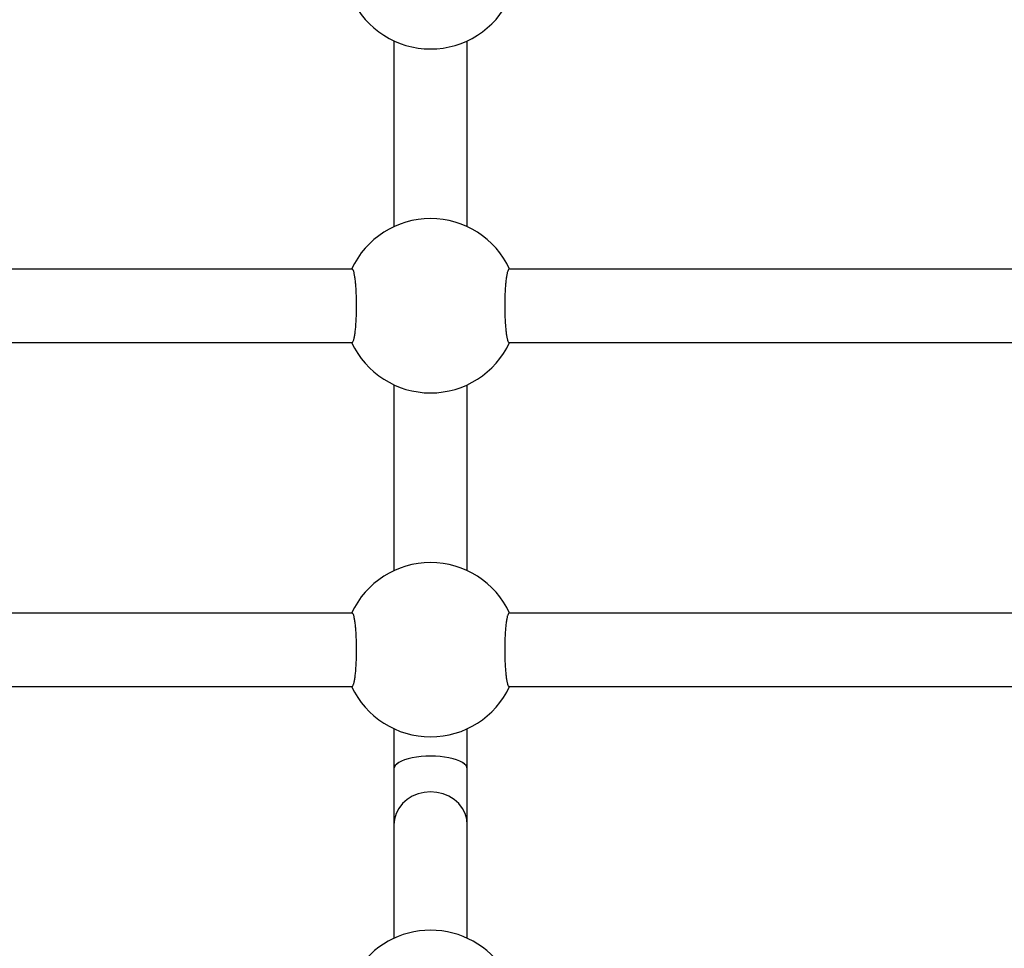
# Model space of a CAD drawing. Units: millimetres. Extents: x 35.3 to 47.7, y 51.5 to 57.2.
# Drawn here: x 40.8 to 41, y 53.9 to 54.1 of the extents above; entities that cross this region are included whole.
import ezdxf

# ---------------------------------------------------------------- set-up
doc = ezdxf.new("R2010")
doc.units = ezdxf.units.MM

# ---------------------------------------------------------------- blocks, each defined once
blk = doc.blocks.new('aa')
at = {"lineweight": 25}
for points, knots in [([(65.1176, 37.7691), (65.1488, 37.702), (65.216, 37.6591), (65.2899, 37.6591), (65.2899, 37.6591), (65.3639, 37.6591), (65.4311, 37.702), (65.4623, 37.7691)], [0, 0, 0, 0, 0.333333, 0.333333, 0.333333, 0.333333, 1, 1, 1, 1]), ([(65.4623, 37.1791), (65.4311, 37.2462), (65.3639, 37.2891), (65.2899, 37.2891), (65.2899, 37.2891), (65.216, 37.2891), (65.1488, 37.2462), (65.1176, 37.1791)], [0, 0, 0, 0, 0.333333, 0.333333, 0.333333, 0.333333, 1, 1, 1, 1]), ([(65.1188, 37.0191), (65.1188, 37.0191), (65.1188, 37.0191), (65.1188, 37.0191), (65.1188, 37.0191), (65.119, 37.019), (65.1193, 37.0192), (65.1196, 37.0194), (65.1196, 37.0194), (65.1198, 37.0196), (65.1201, 37.0199), (65.1204, 37.0203), (65.1204, 37.0203), (65.1209, 37.021), (65.1214, 37.0222), (65.1219, 37.0237), (65.1219, 37.0237), (65.1222, 37.0245), (65.1224, 37.0253), (65.1227, 37.0263), (65.1227, 37.0263), (65.1229, 37.0272), (65.1232, 37.0282), (65.1234, 37.0293), (65.1234, 37.0293), (65.1239, 37.0315), (65.1243, 37.0341), (65.1248, 37.0369), (65.1248, 37.0369), (65.125, 37.0384), (65.1252, 37.0399), (65.1254, 37.0415), (65.1254, 37.0415), (65.1258, 37.0446), (65.1261, 37.048), (65.1265, 37.0516), (65.1265, 37.0516), (65.1266, 37.0534), (65.1268, 37.0553), (65.1269, 37.0572), (65.1269, 37.0572), (65.1271, 37.0592), (65.1272, 37.0612), (65.1273, 37.0632), (65.1273, 37.0632), (65.1276, 37.0672), (65.1278, 37.0714), (65.128, 37.0756), (65.128, 37.0756), (65.128, 37.0778), (65.1281, 37.08), (65.1282, 37.0822), (65.1282, 37.0822), (65.1282, 37.0844), (65.1283, 37.0867), (65.1283, 37.0889), (65.1283, 37.0889), (65.1283, 37.0911), (65.1284, 37.0933), (65.1284, 37.0955), (65.1284, 37.0955), (65.1284, 37.0978), (65.1284, 37.1), (65.1284, 37.1022), (65.1284, 37.1022), (65.1284, 37.1044), (65.1284, 37.1067), (65.1283, 37.1089), (65.1283, 37.1089), (65.1283, 37.1112), (65.1282, 37.1134), (65.1282, 37.1156), (65.1282, 37.1156), (65.1281, 37.12), (65.1279, 37.1242), (65.1277, 37.1283), (65.1277, 37.1283), (65.1276, 37.1304), (65.1275, 37.1324), (65.1274, 37.1345), (65.1274, 37.1345), (65.1273, 37.1365), (65.1271, 37.1385), (65.127, 37.1404), (65.127, 37.1404), (65.1267, 37.1442), (65.1264, 37.1478), (65.126, 37.1512), (65.126, 37.1512), (65.1259, 37.1529), (65.1257, 37.1545), (65.1255, 37.1561), (65.1255, 37.1561), (65.1253, 37.1577), (65.1251, 37.1592), (65.1249, 37.1606), (65.1249, 37.1606), (65.1247, 37.1621), (65.1244, 37.1634), (65.1242, 37.1647), (65.1242, 37.1647), (65.124, 37.1659), (65.1238, 37.1671), (65.1235, 37.1683), (65.1235, 37.1683), (65.1233, 37.1694), (65.1231, 37.1704), (65.1228, 37.1714), (65.1228, 37.1714), (65.1226, 37.1724), (65.1223, 37.1733), (65.1221, 37.1741), (65.1221, 37.1741), (65.1216, 37.1756), (65.1211, 37.1769), (65.1205, 37.1777), (65.1205, 37.1777), (65.1203, 37.1781), (65.12, 37.1784), (65.1198, 37.1787), (65.1198, 37.1787), (65.1195, 37.179), (65.1192, 37.1792), (65.119, 37.1791), (65.119, 37.1791), (65.1189, 37.1791), (65.1188, 37.1791), (65.1188, 37.179)], [0, 0, 0, 0, 0.030303, 0.030303, 0.030303, 0.030303, 0.060606, 0.060606, 0.060606, 0.060606, 0.090909, 0.090909, 0.090909, 0.090909, 0.121212, 0.121212, 0.121212, 0.121212, 0.151515, 0.151515, 0.151515, 0.151515, 0.181818, 0.181818, 0.181818, 0.181818, 0.212121, 0.212121, 0.212121, 0.212121, 0.242424, 0.242424, 0.242424, 0.242424, 0.272727, 0.272727, 0.272727, 0.272727, 0.30303, 0.30303, 0.30303, 0.30303, 0.333333, 0.333333, 0.333333, 0.333333, 0.363636, 0.363636, 0.363636, 0.363636, 0.393939, 0.393939, 0.393939, 0.393939, 0.424242, 0.424242, 0.424242, 0.424242, 0.454545, 0.454545, 0.454545, 0.454545, 0.484848, 0.484848, 0.484848, 0.484848, 0.515152, 0.515152, 0.515152, 0.515152, 0.545455, 0.545455, 0.545455, 0.545455, 0.575758, 0.575758, 0.575758, 0.575758, 0.606061, 0.606061, 0.606061, 0.606061, 0.636364, 0.636364, 0.636364, 0.636364, 0.666667, 0.666667, 0.666667, 0.666667, 0.69697, 0.69697, 0.69697, 0.69697, 0.727273, 0.727273, 0.727273, 0.727273, 0.757576, 0.757576, 0.757576, 0.757576, 0.787879, 0.787879, 0.787879, 0.787879, 0.818182, 0.818182, 0.818182, 0.818182, 0.848485, 0.848485, 0.848485, 0.848485, 0.878788, 0.878788, 0.878788, 0.878788, 0.909091, 0.909091, 0.909091, 0.909091, 0.939394, 0.939394, 0.939394, 0.939394, 1, 1, 1, 1]), ([(65.4611, 37.1791), (65.4611, 37.1791), (65.4611, 37.1791), (65.4611, 37.1791), (65.4611, 37.1791), (65.4608, 37.1792), (65.4606, 37.179), (65.4603, 37.1788), (65.4603, 37.1788), (65.46, 37.1786), (65.4598, 37.1783), (65.4595, 37.178), (65.4595, 37.178), (65.459, 37.1772), (65.4585, 37.1761), (65.458, 37.1745), (65.458, 37.1745), (65.4577, 37.1738), (65.4575, 37.1729), (65.4572, 37.172), (65.4572, 37.172), (65.457, 37.171), (65.4567, 37.17), (65.4565, 37.1689), (65.4565, 37.1689), (65.456, 37.1667), (65.4556, 37.1642), (65.4551, 37.1613), (65.4551, 37.1613), (65.4549, 37.1599), (65.4547, 37.1584), (65.4545, 37.1568), (65.4545, 37.1568), (65.4541, 37.1537), (65.4538, 37.1503), (65.4534, 37.1467), (65.4534, 37.1467), (65.4533, 37.1449), (65.4531, 37.143), (65.453, 37.141), (65.453, 37.141), (65.4528, 37.1391), (65.4527, 37.1371), (65.4526, 37.135), (65.4526, 37.135), (65.4523, 37.131), (65.4521, 37.1269), (65.4519, 37.1226), (65.4519, 37.1226), (65.4519, 37.1205), (65.4518, 37.1183), (65.4517, 37.1161), (65.4517, 37.1161), (65.4517, 37.1138), (65.4516, 37.1116), (65.4516, 37.1093), (65.4516, 37.1093), (65.4515, 37.1071), (65.4515, 37.1049), (65.4515, 37.1027), (65.4515, 37.1027), (65.4515, 37.1005), (65.4515, 37.0983), (65.4515, 37.0961), (65.4515, 37.0961), (65.4515, 37.0938), (65.4515, 37.0916), (65.4516, 37.0893), (65.4516, 37.0893), (65.4516, 37.0871), (65.4517, 37.0848), (65.4517, 37.0826), (65.4517, 37.0826), (65.4518, 37.0783), (65.452, 37.074), (65.4522, 37.0699), (65.4522, 37.0699), (65.4523, 37.0678), (65.4524, 37.0658), (65.4525, 37.0638), (65.4525, 37.0638), (65.4526, 37.0618), (65.4528, 37.0598), (65.4529, 37.0578), (65.4529, 37.0578), (65.4532, 37.054), (65.4535, 37.0504), (65.4539, 37.0471), (65.4539, 37.0471), (65.454, 37.0454), (65.4542, 37.0437), (65.4544, 37.0422), (65.4544, 37.0422), (65.4546, 37.0406), (65.4548, 37.0391), (65.455, 37.0376), (65.455, 37.0376), (65.4552, 37.0362), (65.4555, 37.0348), (65.4557, 37.0336), (65.4557, 37.0336), (65.4559, 37.0323), (65.4561, 37.0311), (65.4564, 37.03), (65.4564, 37.03), (65.4566, 37.0289), (65.4568, 37.0278), (65.4571, 37.0268), (65.4571, 37.0268), (65.4573, 37.0259), (65.4576, 37.025), (65.4578, 37.0242), (65.4578, 37.0242), (65.4583, 37.0226), (65.4588, 37.0214), (65.4593, 37.0206), (65.4593, 37.0206), (65.4596, 37.0201), (65.4599, 37.0198), (65.4601, 37.0196), (65.4601, 37.0196), (65.4604, 37.0193), (65.4607, 37.0191), (65.4609, 37.0191), (65.4609, 37.0191), (65.461, 37.0192), (65.4611, 37.0192), (65.4611, 37.0192)], [0, 0, 0, 0, 0.030303, 0.030303, 0.030303, 0.030303, 0.060606, 0.060606, 0.060606, 0.060606, 0.090909, 0.090909, 0.090909, 0.090909, 0.121212, 0.121212, 0.121212, 0.121212, 0.151515, 0.151515, 0.151515, 0.151515, 0.181818, 0.181818, 0.181818, 0.181818, 0.212121, 0.212121, 0.212121, 0.212121, 0.242424, 0.242424, 0.242424, 0.242424, 0.272727, 0.272727, 0.272727, 0.272727, 0.30303, 0.30303, 0.30303, 0.30303, 0.333333, 0.333333, 0.333333, 0.333333, 0.363636, 0.363636, 0.363636, 0.363636, 0.393939, 0.393939, 0.393939, 0.393939, 0.424242, 0.424242, 0.424242, 0.424242, 0.454545, 0.454545, 0.454545, 0.454545, 0.484848, 0.484848, 0.484848, 0.484848, 0.515152, 0.515152, 0.515152, 0.515152, 0.545455, 0.545455, 0.545455, 0.545455, 0.575758, 0.575758, 0.575758, 0.575758, 0.606061, 0.606061, 0.606061, 0.606061, 0.636364, 0.636364, 0.636364, 0.636364, 0.666667, 0.666667, 0.666667, 0.666667, 0.69697, 0.69697, 0.69697, 0.69697, 0.727273, 0.727273, 0.727273, 0.727273, 0.757576, 0.757576, 0.757576, 0.757576, 0.787879, 0.787879, 0.787879, 0.787879, 0.818182, 0.818182, 0.818182, 0.818182, 0.848485, 0.848485, 0.848485, 0.848485, 0.878788, 0.878788, 0.878788, 0.878788, 0.909091, 0.909091, 0.909091, 0.909091, 0.939394, 0.939394, 0.939394, 0.939394, 1, 1, 1, 1]), ([(65.1176, 37.0191), (65.1488, 36.952), (65.216, 36.9091), (65.2899, 36.9091), (65.2899, 36.9091), (65.3639, 36.9091), (65.4311, 36.952), (65.4623, 37.0191)], [0, 0, 0, 0, 0.333333, 0.333333, 0.333333, 0.333333, 1, 1, 1, 1]), ([(65.4623, 36.4291), (65.4311, 36.4962), (65.3639, 36.5391), (65.2899, 36.5391), (65.2899, 36.5391), (65.216, 36.5391), (65.1488, 36.4962), (65.1176, 36.4291)], [0, 0, 0, 0, 0.333333, 0.333333, 0.333333, 0.333333, 1, 1, 1, 1]), ([(65.1188, 36.2691), (65.1188, 36.2691), (65.1188, 36.2691), (65.1188, 36.2691), (65.1188, 36.2691), (65.119, 36.269), (65.1193, 36.2692), (65.1196, 36.2694), (65.1196, 36.2694), (65.1198, 36.2696), (65.1201, 36.2699), (65.1204, 36.2703), (65.1204, 36.2703), (65.1209, 36.271), (65.1214, 36.2722), (65.1219, 36.2737), (65.1219, 36.2737), (65.1222, 36.2745), (65.1224, 36.2753), (65.1227, 36.2763), (65.1227, 36.2763), (65.1229, 36.2772), (65.1232, 36.2782), (65.1234, 36.2793), (65.1234, 36.2793), (65.1239, 36.2815), (65.1243, 36.2841), (65.1248, 36.2869), (65.1248, 36.2869), (65.125, 36.2884), (65.1252, 36.2899), (65.1254, 36.2915), (65.1254, 36.2915), (65.1258, 36.2946), (65.1261, 36.298), (65.1265, 36.3016), (65.1265, 36.3016), (65.1266, 36.3034), (65.1268, 36.3053), (65.1269, 36.3072), (65.1269, 36.3072), (65.1271, 36.3092), (65.1272, 36.3112), (65.1273, 36.3132), (65.1273, 36.3132), (65.1276, 36.3172), (65.1278, 36.3214), (65.128, 36.3256), (65.128, 36.3256), (65.128, 36.3278), (65.1281, 36.33), (65.1282, 36.3322), (65.1282, 36.3322), (65.1282, 36.3344), (65.1283, 36.3367), (65.1283, 36.3389), (65.1283, 36.3389), (65.1283, 36.3411), (65.1284, 36.3433), (65.1284, 36.3455), (65.1284, 36.3455), (65.1284, 36.3478), (65.1284, 36.35), (65.1284, 36.3522), (65.1284, 36.3522), (65.1284, 36.3544), (65.1284, 36.3567), (65.1283, 36.3589), (65.1283, 36.3589), (65.1283, 36.3612), (65.1282, 36.3634), (65.1282, 36.3656), (65.1282, 36.3656), (65.1281, 36.37), (65.1279, 36.3742), (65.1277, 36.3783), (65.1277, 36.3783), (65.1276, 36.3804), (65.1275, 36.3824), (65.1274, 36.3845), (65.1274, 36.3845), (65.1273, 36.3865), (65.1271, 36.3885), (65.127, 36.3904), (65.127, 36.3904), (65.1267, 36.3942), (65.1264, 36.3978), (65.126, 36.4012), (65.126, 36.4012), (65.1259, 36.4029), (65.1257, 36.4045), (65.1255, 36.4061), (65.1255, 36.4061), (65.1253, 36.4077), (65.1251, 36.4092), (65.1249, 36.4106), (65.1249, 36.4106), (65.1247, 36.4121), (65.1244, 36.4134), (65.1242, 36.4147), (65.1242, 36.4147), (65.124, 36.4159), (65.1238, 36.4171), (65.1235, 36.4183), (65.1235, 36.4183), (65.1233, 36.4194), (65.1231, 36.4204), (65.1228, 36.4214), (65.1228, 36.4214), (65.1226, 36.4224), (65.1223, 36.4233), (65.1221, 36.4241), (65.1221, 36.4241), (65.1216, 36.4256), (65.1211, 36.4269), (65.1205, 36.4277), (65.1205, 36.4277), (65.1203, 36.4281), (65.12, 36.4284), (65.1198, 36.4287), (65.1198, 36.4287), (65.1195, 36.429), (65.1192, 36.4292), (65.119, 36.4291), (65.119, 36.4291), (65.1189, 36.4291), (65.1188, 36.4291), (65.1188, 36.429)], [0, 0, 0, 0, 0.030303, 0.030303, 0.030303, 0.030303, 0.060606, 0.060606, 0.060606, 0.060606, 0.090909, 0.090909, 0.090909, 0.090909, 0.121212, 0.121212, 0.121212, 0.121212, 0.151515, 0.151515, 0.151515, 0.151515, 0.181818, 0.181818, 0.181818, 0.181818, 0.212121, 0.212121, 0.212121, 0.212121, 0.242424, 0.242424, 0.242424, 0.242424, 0.272727, 0.272727, 0.272727, 0.272727, 0.30303, 0.30303, 0.30303, 0.30303, 0.333333, 0.333333, 0.333333, 0.333333, 0.363636, 0.363636, 0.363636, 0.363636, 0.393939, 0.393939, 0.393939, 0.393939, 0.424242, 0.424242, 0.424242, 0.424242, 0.454545, 0.454545, 0.454545, 0.454545, 0.484848, 0.484848, 0.484848, 0.484848, 0.515152, 0.515152, 0.515152, 0.515152, 0.545455, 0.545455, 0.545455, 0.545455, 0.575758, 0.575758, 0.575758, 0.575758, 0.606061, 0.606061, 0.606061, 0.606061, 0.636364, 0.636364, 0.636364, 0.636364, 0.666667, 0.666667, 0.666667, 0.666667, 0.69697, 0.69697, 0.69697, 0.69697, 0.727273, 0.727273, 0.727273, 0.727273, 0.757576, 0.757576, 0.757576, 0.757576, 0.787879, 0.787879, 0.787879, 0.787879, 0.818182, 0.818182, 0.818182, 0.818182, 0.848485, 0.848485, 0.848485, 0.848485, 0.878788, 0.878788, 0.878788, 0.878788, 0.909091, 0.909091, 0.909091, 0.909091, 0.939394, 0.939394, 0.939394, 0.939394, 1, 1, 1, 1]), ([(65.4611, 36.4291), (65.4611, 36.4291), (65.4611, 36.4291), (65.4611, 36.4291), (65.4611, 36.4291), (65.4608, 36.4292), (65.4606, 36.429), (65.4603, 36.4288), (65.4603, 36.4288), (65.46, 36.4286), (65.4598, 36.4283), (65.4595, 36.428), (65.4595, 36.428), (65.459, 36.4272), (65.4585, 36.4261), (65.458, 36.4245), (65.458, 36.4245), (65.4577, 36.4238), (65.4575, 36.4229), (65.4572, 36.422), (65.4572, 36.422), (65.457, 36.421), (65.4567, 36.42), (65.4565, 36.4189), (65.4565, 36.4189), (65.456, 36.4167), (65.4556, 36.4142), (65.4551, 36.4113), (65.4551, 36.4113), (65.4549, 36.4099), (65.4547, 36.4084), (65.4545, 36.4068), (65.4545, 36.4068), (65.4541, 36.4037), (65.4538, 36.4003), (65.4534, 36.3967), (65.4534, 36.3967), (65.4533, 36.3949), (65.4531, 36.393), (65.453, 36.391), (65.453, 36.391), (65.4528, 36.3891), (65.4527, 36.3871), (65.4526, 36.385), (65.4526, 36.385), (65.4523, 36.381), (65.4521, 36.3769), (65.4519, 36.3726), (65.4519, 36.3726), (65.4519, 36.3705), (65.4518, 36.3683), (65.4517, 36.3661), (65.4517, 36.3661), (65.4517, 36.3638), (65.4516, 36.3616), (65.4516, 36.3593), (65.4516, 36.3593), (65.4515, 36.3571), (65.4515, 36.3549), (65.4515, 36.3527), (65.4515, 36.3527), (65.4515, 36.3505), (65.4515, 36.3483), (65.4515, 36.3461), (65.4515, 36.3461), (65.4515, 36.3438), (65.4515, 36.3416), (65.4516, 36.3393), (65.4516, 36.3393), (65.4516, 36.3371), (65.4517, 36.3348), (65.4517, 36.3326), (65.4517, 36.3326), (65.4518, 36.3283), (65.452, 36.324), (65.4522, 36.3199), (65.4522, 36.3199), (65.4523, 36.3178), (65.4524, 36.3158), (65.4525, 36.3138), (65.4525, 36.3138), (65.4526, 36.3118), (65.4528, 36.3098), (65.4529, 36.3078), (65.4529, 36.3078), (65.4532, 36.304), (65.4535, 36.3004), (65.4539, 36.2971), (65.4539, 36.2971), (65.454, 36.2954), (65.4542, 36.2937), (65.4544, 36.2922), (65.4544, 36.2922), (65.4546, 36.2906), (65.4548, 36.2891), (65.455, 36.2876), (65.455, 36.2876), (65.4552, 36.2862), (65.4555, 36.2848), (65.4557, 36.2836), (65.4557, 36.2836), (65.4559, 36.2823), (65.4561, 36.2811), (65.4564, 36.28), (65.4564, 36.28), (65.4566, 36.2789), (65.4568, 36.2778), (65.4571, 36.2768), (65.4571, 36.2768), (65.4573, 36.2759), (65.4576, 36.275), (65.4578, 36.2742), (65.4578, 36.2742), (65.4583, 36.2726), (65.4588, 36.2714), (65.4593, 36.2706), (65.4593, 36.2706), (65.4596, 36.2701), (65.4599, 36.2698), (65.4601, 36.2696), (65.4601, 36.2696), (65.4604, 36.2693), (65.4607, 36.2691), (65.4609, 36.2691), (65.4609, 36.2691), (65.461, 36.2692), (65.4611, 36.2692), (65.4611, 36.2692)], [0, 0, 0, 0, 0.030303, 0.030303, 0.030303, 0.030303, 0.060606, 0.060606, 0.060606, 0.060606, 0.090909, 0.090909, 0.090909, 0.090909, 0.121212, 0.121212, 0.121212, 0.121212, 0.151515, 0.151515, 0.151515, 0.151515, 0.181818, 0.181818, 0.181818, 0.181818, 0.212121, 0.212121, 0.212121, 0.212121, 0.242424, 0.242424, 0.242424, 0.242424, 0.272727, 0.272727, 0.272727, 0.272727, 0.30303, 0.30303, 0.30303, 0.30303, 0.333333, 0.333333, 0.333333, 0.333333, 0.363636, 0.363636, 0.363636, 0.363636, 0.393939, 0.393939, 0.393939, 0.393939, 0.424242, 0.424242, 0.424242, 0.424242, 0.454545, 0.454545, 0.454545, 0.454545, 0.484848, 0.484848, 0.484848, 0.484848, 0.515152, 0.515152, 0.515152, 0.515152, 0.545455, 0.545455, 0.545455, 0.545455, 0.575758, 0.575758, 0.575758, 0.575758, 0.606061, 0.606061, 0.606061, 0.606061, 0.636364, 0.636364, 0.636364, 0.636364, 0.666667, 0.666667, 0.666667, 0.666667, 0.69697, 0.69697, 0.69697, 0.69697, 0.727273, 0.727273, 0.727273, 0.727273, 0.757576, 0.757576, 0.757576, 0.757576, 0.787879, 0.787879, 0.787879, 0.787879, 0.818182, 0.818182, 0.818182, 0.818182, 0.848485, 0.848485, 0.848485, 0.848485, 0.878788, 0.878788, 0.878788, 0.878788, 0.909091, 0.909091, 0.909091, 0.909091, 0.939394, 0.939394, 0.939394, 0.939394, 1, 1, 1, 1]), ([(65.1176, 36.2691), (65.1488, 36.202), (65.216, 36.1591), (65.2899, 36.1591), (65.2899, 36.1591), (65.3639, 36.1591), (65.4311, 36.202), (65.4623, 36.2691)], [0, 0, 0, 0, 0.333333, 0.333333, 0.333333, 0.333333, 1, 1, 1, 1]), ([(65.3699, 36.0891), (65.3699, 36.0992), (65.3547, 36.1084), (65.3299, 36.1134), (65.3299, 36.1134), (65.3052, 36.1185), (65.2747, 36.1185), (65.2499, 36.1134), (65.2499, 36.1134), (65.2252, 36.1084), (65.2099, 36.0992), (65.2099, 36.0891)], [0, 0, 0, 0, 0.25, 0.25, 0.25, 0.25, 0.5, 0.5, 0.5, 0.5, 1, 1, 1, 1]), ([(65.3699, 36.0891), (65.3699, 36.0992), (65.3547, 36.1084), (65.3299, 36.1134), (65.3299, 36.1134), (65.3052, 36.1185), (65.2747, 36.1185), (65.2499, 36.1134), (65.2499, 36.1134), (65.2252, 36.1084), (65.2099, 36.0992), (65.2099, 36.0891)], [0, 0, 0, 0, 0.25, 0.25, 0.25, 0.25, 0.5, 0.5, 0.5, 0.5, 1, 1, 1, 1]), ([(65.3699, 36.0891), (65.3699, 36.0992), (65.3547, 36.1084), (65.3299, 36.1134), (65.3299, 36.1134), (65.3052, 36.1185), (65.2747, 36.1185), (65.2499, 36.1134), (65.2499, 36.1134), (65.2252, 36.1084), (65.2099, 36.0992), (65.2099, 36.0891)], [0, 0, 0, 0, 0.25, 0.25, 0.25, 0.25, 0.5, 0.5, 0.5, 0.5, 1, 1, 1, 1]), ([(65.3699, 36.0891), (65.3699, 36.0992), (65.3547, 36.1084), (65.3299, 36.1134), (65.3299, 36.1134), (65.3052, 36.1185), (65.2747, 36.1185), (65.2499, 36.1134), (65.2499, 36.1134), (65.2252, 36.1084), (65.2099, 36.0992), (65.2099, 36.0891)], [0, 0, 0, 0, 0.25, 0.25, 0.25, 0.25, 0.5, 0.5, 0.5, 0.5, 1, 1, 1, 1]), ([(65.3699, 36.0891), (65.3699, 36.0992), (65.3547, 36.1084), (65.3299, 36.1134), (65.3299, 36.1134), (65.3052, 36.1185), (65.2747, 36.1185), (65.2499, 36.1134), (65.2499, 36.1134), (65.2252, 36.1084), (65.2099, 36.0992), (65.2099, 36.0891)], [0, 0, 0, 0, 0.25, 0.25, 0.25, 0.25, 0.5, 0.5, 0.5, 0.5, 1, 1, 1, 1]), ([(65.3699, 36.0891), (65.3699, 36.0991), (65.3547, 36.1084), (65.3299, 36.1134), (65.3299, 36.1134), (65.3052, 36.1184), (65.2747, 36.1184), (65.2499, 36.1134), (65.2499, 36.1134), (65.2252, 36.1084), (65.2099, 36.0991), (65.2099, 36.0891)], [0, 0, 0, 0, 0.25, 0.25, 0.25, 0.25, 0.5, 0.5, 0.5, 0.5, 1, 1, 1, 1]), ([(65.3699, 36.0891), (65.3699, 36.0991), (65.3547, 36.1084), (65.3299, 36.1134), (65.3299, 36.1134), (65.3052, 36.1184), (65.2747, 36.1184), (65.2499, 36.1134), (65.2499, 36.1134), (65.2252, 36.1084), (65.2099, 36.0991), (65.2099, 36.0891)], [0, 0, 0, 0, 0.25, 0.25, 0.25, 0.25, 0.5, 0.5, 0.5, 0.5, 1, 1, 1, 1]), ([(65.3699, 36.0891), (65.3699, 36.0991), (65.3547, 36.1084), (65.3299, 36.1134), (65.3299, 36.1134), (65.3052, 36.1184), (65.2747, 36.1184), (65.2499, 36.1134), (65.2499, 36.1134), (65.2252, 36.1084), (65.2099, 36.0991), (65.2099, 36.0891)], [0, 0, 0, 0, 0.25, 0.25, 0.25, 0.25, 0.5, 0.5, 0.5, 0.5, 1, 1, 1, 1]), ([(65.3699, 36.0891), (65.3699, 36.0991), (65.3547, 36.1084), (65.3299, 36.1134), (65.3299, 36.1134), (65.3052, 36.1184), (65.2747, 36.1184), (65.2499, 36.1134), (65.2499, 36.1134), (65.2252, 36.1084), (65.2099, 36.0991), (65.2099, 36.0891)], [0, 0, 0, 0, 0.25, 0.25, 0.25, 0.25, 0.5, 0.5, 0.5, 0.5, 1, 1, 1, 1]), ([(65.3699, 36.0891), (65.3699, 36.0991), (65.3547, 36.1084), (65.3299, 36.1134), (65.3299, 36.1134), (65.3052, 36.1184), (65.2747, 36.1184), (65.2499, 36.1134), (65.2499, 36.1134), (65.2252, 36.1084), (65.2099, 36.0991), (65.2099, 36.0891)], [0, 0, 0, 0, 0.25, 0.25, 0.25, 0.25, 0.5, 0.5, 0.5, 0.5, 1, 1, 1, 1]), ([(65.3699, 36.0891), (65.3699, 36.0991), (65.3547, 36.1084), (65.3299, 36.1134), (65.3299, 36.1134), (65.3052, 36.1184), (65.2747, 36.1184), (65.2499, 36.1134), (65.2499, 36.1134), (65.2252, 36.1084), (65.2099, 36.0991), (65.2099, 36.0891)], [0, 0, 0, 0, 0.25, 0.25, 0.25, 0.25, 0.5, 0.5, 0.5, 0.5, 1, 1, 1, 1]), ([(65.3699, 36.0891), (65.3699, 36.0991), (65.3547, 36.1084), (65.3299, 36.1134), (65.3299, 36.1134), (65.3052, 36.1184), (65.2747, 36.1184), (65.2499, 36.1134), (65.2499, 36.1134), (65.2252, 36.1084), (65.2099, 36.0991), (65.2099, 36.0891)], [0, 0, 0, 0, 0.25, 0.25, 0.25, 0.25, 0.5, 0.5, 0.5, 0.5, 1, 1, 1, 1]), ([(65.3699, 36.0891), (65.3699, 36.0991), (65.3547, 36.1084), (65.3299, 36.1134), (65.3299, 36.1134), (65.3052, 36.1184), (65.2747, 36.1184), (65.2499, 36.1134), (65.2499, 36.1134), (65.2252, 36.1084), (65.2099, 36.0991), (65.2099, 36.0891)], [0, 0, 0, 0, 0.25, 0.25, 0.25, 0.25, 0.5, 0.5, 0.5, 0.5, 1, 1, 1, 1]), ([(65.3699, 36.0891), (65.3699, 36.0991), (65.3547, 36.1084), (65.3299, 36.1134), (65.3299, 36.1134), (65.3052, 36.1184), (65.2747, 36.1184), (65.2499, 36.1134), (65.2499, 36.1134), (65.2252, 36.1084), (65.2099, 36.0991), (65.2099, 36.0891)], [0, 0, 0, 0, 0.25, 0.25, 0.25, 0.25, 0.5, 0.5, 0.5, 0.5, 1, 1, 1, 1]), ([(65.3699, 36.0891), (65.3699, 36.0991), (65.3547, 36.1084), (65.3299, 36.1134), (65.3299, 36.1134), (65.3052, 36.1184), (65.2747, 36.1184), (65.2499, 36.1134), (65.2499, 36.1134), (65.2252, 36.1084), (65.2099, 36.0991), (65.2099, 36.0891)], [0, 0, 0, 0, 0.25, 0.25, 0.25, 0.25, 0.5, 0.5, 0.5, 0.5, 1, 1, 1, 1]), ([(65.3699, 36.0891), (65.3699, 36.0991), (65.3547, 36.1084), (65.3299, 36.1134), (65.3299, 36.1134), (65.3052, 36.1184), (65.2747, 36.1184), (65.2499, 36.1134), (65.2499, 36.1134), (65.2252, 36.1084), (65.2099, 36.0991), (65.2099, 36.0891)], [0, 0, 0, 0, 0.25, 0.25, 0.25, 0.25, 0.5, 0.5, 0.5, 0.5, 1, 1, 1, 1]), ([(65.3699, 36.0891), (65.3699, 36.0991), (65.3547, 36.1084), (65.3299, 36.1134), (65.3299, 36.1134), (65.3052, 36.1184), (65.2747, 36.1184), (65.2499, 36.1134), (65.2499, 36.1134), (65.2252, 36.1084), (65.2099, 36.0991), (65.2099, 36.0891)], [0, 0, 0, 0, 0.25, 0.25, 0.25, 0.25, 0.5, 0.5, 0.5, 0.5, 1, 1, 1, 1]), ([(65.3699, 36.0891), (65.3699, 36.0991), (65.3547, 36.1084), (65.3299, 36.1134), (65.3299, 36.1134), (65.3052, 36.1184), (65.2747, 36.1184), (65.2499, 36.1134), (65.2499, 36.1134), (65.2252, 36.1084), (65.2099, 36.0991), (65.2099, 36.0891)], [0, 0, 0, 0, 0.25, 0.25, 0.25, 0.25, 0.5, 0.5, 0.5, 0.5, 1, 1, 1, 1]), ([(65.3699, 36.0891), (65.3699, 36.0991), (65.3547, 36.1084), (65.3299, 36.1134), (65.3299, 36.1134), (65.3052, 36.1184), (65.2747, 36.1184), (65.2499, 36.1134), (65.2499, 36.1134), (65.2252, 36.1084), (65.2099, 36.0991), (65.2099, 36.0891)], [0, 0, 0, 0, 0.25, 0.25, 0.25, 0.25, 0.5, 0.5, 0.5, 0.5, 1, 1, 1, 1]), ([(65.3699, 36.0891), (65.3699, 36.0991), (65.3547, 36.1084), (65.3299, 36.1134), (65.3299, 36.1134), (65.3052, 36.1184), (65.2747, 36.1184), (65.2499, 36.1134), (65.2499, 36.1134), (65.2252, 36.1084), (65.2099, 36.0991), (65.2099, 36.0891)], [0, 0, 0, 0, 0.25, 0.25, 0.25, 0.25, 0.5, 0.5, 0.5, 0.5, 1, 1, 1, 1]), ([(65.3699, 36.0891), (65.3699, 36.0991), (65.3547, 36.1084), (65.3299, 36.1134), (65.3299, 36.1134), (65.3052, 36.1184), (65.2747, 36.1184), (65.2499, 36.1134), (65.2499, 36.1134), (65.2252, 36.1084), (65.2099, 36.0991), (65.2099, 36.0891)], [0, 0, 0, 0, 0.25, 0.25, 0.25, 0.25, 0.5, 0.5, 0.5, 0.5, 1, 1, 1, 1]), ([(65.3699, 35.9672), (65.3699, 35.9672), (65.3687, 35.9797), (65.3687, 35.9797), (65.3687, 35.9797), (65.3687, 35.9797), (65.3651, 35.9918), (65.3651, 35.9918), (65.3651, 35.9918), (65.3651, 35.9918), (65.3592, 36.0032), (65.3592, 36.0032), (65.3592, 36.0032), (65.3592, 36.0032), (65.3512, 36.0135), (65.3512, 36.0135), (65.3512, 36.0135), (65.3512, 36.0135), (65.3414, 36.0223), (65.3414, 36.0223), (65.3414, 36.0223), (65.3414, 36.0223), (65.3299, 36.0295), (65.3299, 36.0295), (65.3299, 36.0295), (65.3299, 36.0295), (65.3173, 36.0348), (65.3173, 36.0348), (65.3173, 36.0348), (65.3173, 36.0348), (65.3038, 36.0381), (65.3038, 36.0381), (65.3038, 36.0381), (65.3038, 36.0381), (65.2899, 36.0392), (65.2899, 36.0392), (65.2899, 36.0392), (65.2899, 36.0392), (65.2761, 36.0381), (65.2761, 36.0381), (65.2761, 36.0381), (65.2761, 36.0381), (65.2626, 36.0348), (65.2626, 36.0348), (65.2626, 36.0348), (65.2626, 36.0348), (65.2499, 36.0295), (65.2499, 36.0295), (65.2499, 36.0295), (65.2499, 36.0295), (65.2385, 36.0223), (65.2385, 36.0223), (65.2385, 36.0223), (65.2385, 36.0223), (65.2287, 36.0135), (65.2287, 36.0135), (65.2287, 36.0135), (65.2287, 36.0135), (65.2207, 36.0032), (65.2207, 36.0032), (65.2207, 36.0032), (65.2207, 36.0032), (65.2148, 35.9918), (65.2148, 35.9918), (65.2148, 35.9918), (65.2148, 35.9918), (65.2112, 35.9797), (65.2112, 35.9797), (65.2112, 35.9797), (65.2112, 35.9797), (65.2099, 35.9672), (65.2099, 35.9672), (65.2099, 35.9672), (65.2099, 35.9672), (65.2099, 35.9672), (65.2099, 35.9672)], [0, 0, 0, 0, 0.05, 0.05, 0.05, 0.05, 0.1, 0.1, 0.1, 0.1, 0.15, 0.15, 0.15, 0.15, 0.2, 0.2, 0.2, 0.2, 0.25, 0.25, 0.25, 0.25, 0.3, 0.3, 0.3, 0.3, 0.35, 0.35, 0.35, 0.35, 0.4, 0.4, 0.4, 0.4, 0.45, 0.45, 0.45, 0.45, 0.5, 0.5, 0.5, 0.5, 0.55, 0.55, 0.55, 0.55, 0.6, 0.6, 0.6, 0.6, 0.65, 0.65, 0.65, 0.65, 0.7, 0.7, 0.7, 0.7, 0.75, 0.75, 0.75, 0.75, 0.8, 0.8, 0.8, 0.8, 0.85, 0.85, 0.85, 0.85, 0.9, 0.9, 0.9, 0.9, 1, 1, 1, 1]), ([(65.4518, 35.647), (65.4172, 35.7033), (65.3559, 35.7375), (65.2899, 35.7375), (65.2899, 35.7375), (65.2239, 35.7375), (65.1626, 35.7032), (65.128, 35.6469)], [0, 0, 0, 0, 0.333333, 0.333333, 0.333333, 0.333333, 1, 1, 1, 1])]:
    blk.add_open_spline(points, degree=3, knots=knots, dxfattribs=at)
for points in [[(65.2099, 37.6768), (65.2099, 37.6768), (65.2099, 37.2715), (65.2099, 37.2715)], [(65.3699, 37.2715), (65.3699, 37.2715), (65.3699, 37.6768), (65.3699, 37.6768)], [(65.1188, 37.1791), (65.1188, 37.1791), (63.6333, 37.1791), (63.6333, 37.1791)], [(67.9288, 37.1791), (67.9288, 37.1791), (65.4611, 37.1791), (65.4611, 37.1791)], [(63.9068, 37.0191), (63.9068, 37.0191), (65.1188, 37.0191), (65.1188, 37.0191)], [(65.4611, 37.0191), (65.4611, 37.0191), (67.9288, 37.0191), (67.9288, 37.0191)], [(65.2099, 36.9268), (65.2099, 36.9268), (65.2099, 36.5215), (65.2099, 36.5215)], [(65.3699, 36.5215), (65.3699, 36.5215), (65.3699, 36.9268), (65.3699, 36.9268)], [(65.1188, 36.4291), (65.1188, 36.4291), (64.1711, 36.4291), (64.1711, 36.4291)], [(67.9288, 36.4291), (67.9288, 36.4291), (65.4611, 36.4291), (65.4611, 36.4291)], [(64.1576, 36.2691), (64.1576, 36.2691), (65.1188, 36.2691), (65.1188, 36.2691)], [(65.4611, 36.2691), (65.4611, 36.2691), (67.9288, 36.2691), (67.9288, 36.2691)], [(65.2099, 36.1768), (65.2099, 36.1768), (65.2099, 36.0891), (65.2099, 36.0891)], [(65.3699, 36.0891), (65.3699, 36.0891), (65.3699, 36.1768), (65.3699, 36.1768)], [(65.2499, 36.1134), (65.2499, 36.1134), (65.2499, 36.1134), (65.2499, 36.1134)], [(65.3299, 36.1134), (65.3299, 36.1134), (65.3299, 36.1134), (65.3299, 36.1134)], [(65.2099, 36.0891), (65.2099, 36.0891), (65.2099, 35.9672), (65.2099, 35.9672)], [(65.2099, 36.0891), (65.2099, 36.0891), (65.2099, 36.0891), (65.2099, 36.0891)], [(65.3699, 35.9672), (65.3699, 35.9672), (65.3699, 36.0891), (65.3699, 36.0891)], [(65.3699, 36.0891), (65.3699, 36.0891), (65.3699, 36.0891), (65.3699, 36.0891)], [(65.2099, 35.9672), (65.2099, 35.9672), (65.2099, 35.7198), (65.2099, 35.7198)], [(65.3699, 35.7198), (65.3699, 35.7198), (65.3699, 35.9672), (65.3699, 35.9672)]]:
    blk.add_open_spline(points, degree=3, dxfattribs=at)

msp = doc.modelspace()

# ---------------------------------------------------------------- block references
at = {"xscale": 0.09999413594800437, "yscale": 0.09999413594800437, "zscale": 0.09999413594800437}
msp.add_blockref('aa', (34.3552, 50.32779), dxfattribs=at)

doc.saveas('drawing.dxf')
